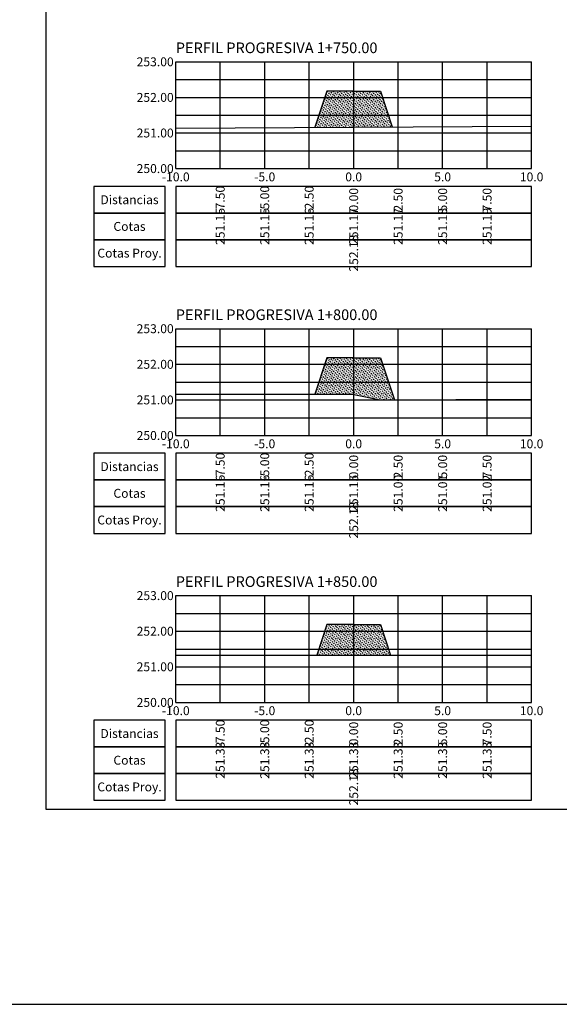
# Model space of a CAD drawing. Units: metres. Extents: x 4545724 to 4557716, y 7525488 to 7526493.
# Drawn here: x 4557482 to 4557512, y 7525488 to 7525543 of the extents above; entities that cross this region are included whole.
import ezdxf

# ---------------------------------------------------------------- set-up
doc = ezdxf.new("R2010")
doc.units = ezdxf.units.M
for name, color, linetype in [('C-ROAD-SCTN-TTLB', 5, 'Continuous'), ('C-ROAD-SCTN-VIEW', 7, 'Continuous'), ('datos transversales', 1, 'Continuous'), ('grillas transversales', 2, 'Continuous'), ('relleno', 55, 'Continuous'), ('terreno natural', 3, 'Continuous'), ('titulos perfiles', 3, 'Continuous'), ('transversales_proyecto', 2, 'Continuous')]:
    doc.layers.add(name, color=color, linetype=linetype)
doc.styles.add('ARIAL', font='ARIAL.TTF')
doc.styles.add('DATOS PERFILES', font='romans.shx', dxfattribs={"width": 0.5})
doc.styles.add('ROMANS', font='romans', dxfattribs={"width": 0.9})
doc.styles.get("Standard").update_dxf_attribs({"font": 'simplex.shx'})

msp = doc.modelspace()

# ---------------------------------------------------------------- hatches: boundary and pattern name
at = {"layer": 'relleno'}
h = msp.add_hatch(dxfattribs=at)
h.set_pattern_fill('MUDST,_I', color=256, scale=0.01, angle=45, style=2)
h.set_pattern_definition([(45, (4557498.43447, 7526537.13673), (0.0449012806, 0.134703842), [0.0635, -0.0635, 0, -0.0635, 0, -0.0635])])
h.paths.add_polyline_path([(4557498.43447, 7525537.13673), (4557499.11093, 7525539.1661), (4557502.11093, 7525539.1661), (4557502.77976, 7525537.15959)])
h = msp.add_hatch(dxfattribs=at)
h.set_pattern_fill('MUDST,_I', color=256, scale=0.01, angle=45, style=2)
h.set_pattern_definition([(45, (4557498.43404, 7526522.14545), (0.0449012806, 0.134703842), [0.0635, -0.0635, 0, -0.0635, 0, -0.0635])])
h.paths.add_polyline_path([(4557498.43404, 7525522.14545), (4557499.11093, 7525524.1761), (4557502.11093, 7525524.1761), (4557502.89618, 7525521.82034), (4557502.09042, 7525521.8161), (4557500.50514, 7525522.14598)])
h = msp.add_hatch(dxfattribs=at)
h.set_pattern_fill('MUDST,_I', color=256, scale=0.01, angle=45, style=2)
h.set_pattern_definition([(45, (4557498.541774, 7526507.47865), (0.0449012806, 0.134703842), [0.0635, -0.0635, 0, -0.0635, 0, -0.0635])])
h.paths.add_polyline_path([(4557498.54177, 7525507.47865), (4557499.11093, 7525509.1861), (4557502.11093, 7525509.1861), (4557502.68009, 7525507.4786)])

# ---------------------------------------------------------------- linework, layer by layer
at = {"layer": 'C-ROAD-SCTN-TTLB', "color": 5, "linetype": 'Continuous', "lineweight": -3}
for points in [[(4557418.89032, 7525487.84841), (4557715.89032, 7525487.84841), (4557715.89032, 7525697.84841), (4557418.89032, 7525697.84841)], [(4557483.31093, 7525498.8161), (4557621.40375, 7525498.8161), (4557621.40375, 7525586.39188), (4557483.31093, 7525586.39188)]]:
    msp.add_3dface(points, dxfattribs=at)
at = {"layer": 'grillas transversales', "color": 1, "linetype": 'Continuous', "lineweight": -3}
for p, q in [((4557490.61093, 7525540.8161), (4557510.61093, 7525540.8161)), ((4557490.61093, 7525534.8161), (4557490.61093, 7525540.8161)), ((4557495.61093, 7525534.8161), (4557495.61093, 7525540.8161)), ((4557500.61093, 7525534.8161), (4557500.61093, 7525540.8161)), ((4557500.61093, 7525534.8161), (4557500.61093, 7525540.8161)), ((4557505.61093, 7525534.8161), (4557505.61093, 7525540.8161)), ((4557510.61093, 7525534.8161), (4557510.61093, 7525540.8161)), ((4557490.61093, 7525538.8161), (4557510.61093, 7525538.8161)), ((4557490.61093, 7525536.8161), (4557510.61093, 7525536.8161)), ((4557490.61093, 7525534.8161), (4557510.61093, 7525534.8161)), ((4557490.61093, 7525525.8161), (4557510.61093, 7525525.8161)), ((4557490.61093, 7525519.8161), (4557490.61093, 7525525.8161)), ((4557495.61093, 7525519.8161), (4557495.61093, 7525525.8161)), ((4557500.61093, 7525519.8161), (4557500.61093, 7525525.8161)), ((4557500.61093, 7525519.8161), (4557500.61093, 7525525.8161)), ((4557505.61093, 7525519.8161), (4557505.61093, 7525525.8161)), ((4557510.61093, 7525519.8161), (4557510.61093, 7525525.8161)), ((4557490.61093, 7525523.8161), (4557510.61093, 7525523.8161)), ((4557490.61093, 7525521.8161), (4557510.61093, 7525521.8161)), ((4557490.61093, 7525519.8161), (4557510.61093, 7525519.8161)), ((4557490.61093, 7525510.8161), (4557510.61093, 7525510.8161)), ((4557490.61093, 7525504.8161), (4557490.61093, 7525510.8161)), ((4557495.61093, 7525504.8161), (4557495.61093, 7525510.8161)), ((4557500.61093, 7525504.8161), (4557500.61093, 7525510.8161)), ((4557500.61093, 7525504.8161), (4557500.61093, 7525510.8161)), ((4557505.61093, 7525504.8161), (4557505.61093, 7525510.8161)), ((4557510.61093, 7525504.8161), (4557510.61093, 7525510.8161)), ((4557490.61093, 7525508.8161), (4557510.61093, 7525508.8161)), ((4557490.61093, 7525506.8161), (4557510.61093, 7525506.8161)), ((4557490.61093, 7525504.8161), (4557510.61093, 7525504.8161))]:
    msp.add_line(p, q, dxfattribs=at)
at = {"layer": 'grillas transversales', "color": 2, "linetype": 'Continuous', "lineweight": -3}
for p, q in [((4557490.61093, 7525534.8161), (4557490.61093, 7525540.8161)), ((4557490.61093, 7525540.8161), (4557510.61093, 7525540.8161)), ((4557510.61093, 7525534.8161), (4557510.61093, 7525540.8161)), ((4557490.61093, 7525534.8161), (4557510.61093, 7525534.8161)), ((4557490.61093, 7525519.8161), (4557490.61093, 7525525.8161)), ((4557490.61093, 7525525.8161), (4557510.61093, 7525525.8161)), ((4557510.61093, 7525519.8161), (4557510.61093, 7525525.8161)), ((4557490.61093, 7525519.8161), (4557510.61093, 7525519.8161)), ((4557490.61093, 7525504.8161), (4557490.61093, 7525510.8161)), ((4557490.61093, 7525510.8161), (4557510.61093, 7525510.8161)), ((4557510.61093, 7525504.8161), (4557510.61093, 7525510.8161)), ((4557490.61093, 7525504.8161), (4557510.61093, 7525504.8161))]:
    msp.add_line(p, q, dxfattribs=at)
at = {"layer": 'grillas transversales', "color": 253, "linetype": 'Continuous', "lineweight": -3}
for p, q in [((4557493.11093, 7525534.8161), (4557493.11093, 7525540.8161)), ((4557498.11093, 7525534.8161), (4557498.11093, 7525540.8161)), ((4557503.11093, 7525534.8161), (4557503.11093, 7525540.8161)), ((4557508.11093, 7525534.8161), (4557508.11093, 7525540.8161)), ((4557490.61093, 7525539.8161), (4557510.61093, 7525539.8161)), ((4557490.61093, 7525537.8161), (4557510.61093, 7525537.8161)), ((4557490.61093, 7525535.8161), (4557510.61093, 7525535.8161)), ((4557493.11093, 7525519.8161), (4557493.11093, 7525525.8161)), ((4557498.11093, 7525519.8161), (4557498.11093, 7525525.8161)), ((4557503.11093, 7525519.8161), (4557503.11093, 7525525.8161)), ((4557508.11093, 7525519.8161), (4557508.11093, 7525525.8161)), ((4557490.61093, 7525524.8161), (4557510.61093, 7525524.8161)), ((4557490.61093, 7525522.8161), (4557510.61093, 7525522.8161)), ((4557490.61093, 7525520.8161), (4557510.61093, 7525520.8161)), ((4557493.11093, 7525504.8161), (4557493.11093, 7525510.8161)), ((4557498.11093, 7525504.8161), (4557498.11093, 7525510.8161)), ((4557503.11093, 7525504.8161), (4557503.11093, 7525510.8161)), ((4557508.11093, 7525504.8161), (4557508.11093, 7525510.8161)), ((4557490.61093, 7525509.8161), (4557510.61093, 7525509.8161)), ((4557490.61093, 7525507.8161), (4557510.61093, 7525507.8161)), ((4557490.61093, 7525505.8161), (4557510.61093, 7525505.8161))]:
    msp.add_line(p, q, dxfattribs=at)
at = {"layer": 'grillas transversales', "color": 2, "linetype": 'Continuous', "lineweight": -3}
for points in [[(4557490.01093, 7525532.3161), (4557490.01093, 7525533.8161), (4557486.01093, 7525533.8161), (4557486.01093, 7525532.3161)], [(4557490.61093, 7525532.3161), (4557510.61093, 7525532.3161), (4557510.61093, 7525533.8161), (4557490.61093, 7525533.8161)], [(4557490.01093, 7525530.8161), (4557490.01093, 7525532.3161), (4557486.01093, 7525532.3161), (4557486.01093, 7525530.8161)], [(4557490.61093, 7525530.8161), (4557510.61093, 7525530.8161), (4557510.61093, 7525532.3161), (4557490.61093, 7525532.3161)], [(4557490.01093, 7525529.3161), (4557490.01093, 7525530.8161), (4557486.01093, 7525530.8161), (4557486.01093, 7525529.3161)], [(4557490.61093, 7525529.3161), (4557510.61093, 7525529.3161), (4557510.61093, 7525530.8161), (4557490.61093, 7525530.8161)], [(4557490.01093, 7525517.3161), (4557490.01093, 7525518.8161), (4557486.01093, 7525518.8161), (4557486.01093, 7525517.3161)], [(4557490.61093, 7525517.3161), (4557510.61093, 7525517.3161), (4557510.61093, 7525518.8161), (4557490.61093, 7525518.8161)], [(4557490.01093, 7525515.8161), (4557490.01093, 7525517.3161), (4557486.01093, 7525517.3161), (4557486.01093, 7525515.8161)], [(4557490.61093, 7525515.8161), (4557510.61093, 7525515.8161), (4557510.61093, 7525517.3161), (4557490.61093, 7525517.3161)], [(4557490.01093, 7525514.3161), (4557490.01093, 7525515.8161), (4557486.01093, 7525515.8161), (4557486.01093, 7525514.3161)], [(4557490.61093, 7525514.3161), (4557510.61093, 7525514.3161), (4557510.61093, 7525515.8161), (4557490.61093, 7525515.8161)], [(4557490.01093, 7525502.3161), (4557490.01093, 7525503.8161), (4557486.01093, 7525503.8161), (4557486.01093, 7525502.3161)], [(4557490.61093, 7525502.3161), (4557510.61093, 7525502.3161), (4557510.61093, 7525503.8161), (4557490.61093, 7525503.8161)], [(4557490.01093, 7525500.8161), (4557490.01093, 7525502.3161), (4557486.01093, 7525502.3161), (4557486.01093, 7525500.8161)], [(4557490.61093, 7525500.8161), (4557510.61093, 7525500.8161), (4557510.61093, 7525502.3161), (4557490.61093, 7525502.3161)], [(4557490.01093, 7525499.3161), (4557490.01093, 7525500.8161), (4557486.01093, 7525500.8161), (4557486.01093, 7525499.3161)], [(4557490.61093, 7525499.3161), (4557510.61093, 7525499.3161), (4557510.61093, 7525500.8161), (4557490.61093, 7525500.8161)]]:
    msp.add_3dface(points, dxfattribs=at)
at = {"layer": 'terreno natural', "linetype": 'Continuous', "lineweight": -3}
for points in [[(4557490.61093, 7525537.09558), (4557500.61093, 7525537.14818), (4557510.61093, 7525537.20078)], [(4557490.61093, 7525522.14344), (4557500.50514, 7525522.14598), (4557500.61093, 7525522.12397), (4557502.09042, 7525521.8161), (4557510.61093, 7525521.86092)], [(4557490.61093, 7525507.47874), (4557500.61093, 7525507.47862), (4557504.52865, 7525507.47858), (4557510.61093, 7525507.47898)]]:
    msp.add_lwpolyline(points, dxfattribs=at)
at = {"layer": 'transversales_proyecto', "color": 2, "linetype": 'Continuous', "lineweight": -3}
for p, q in [((4557499.11093, 7525539.1661), (4557498.43447, 7525537.13673)), ((4557499.11093, 7525539.1661), (4557498.43447, 7525537.13673)), ((4557500.61093, 7525539.1661), (4557499.11093, 7525539.1661)), ((4557500.61093, 7525539.1661), (4557502.11093, 7525539.1661)), ((4557502.11093, 7525539.1661), (4557502.77976, 7525537.15959)), ((4557502.11093, 7525539.1661), (4557502.77976, 7525537.15959)), ((4557499.11093, 7525524.1761), (4557498.43404, 7525522.14545)), ((4557499.11093, 7525524.1761), (4557498.43404, 7525522.14545)), ((4557500.61093, 7525524.1761), (4557499.11093, 7525524.1761)), ((4557500.61093, 7525524.1761), (4557502.11093, 7525524.1761)), ((4557502.11093, 7525524.1761), (4557502.89618, 7525521.82034)), ((4557502.11093, 7525524.1761), (4557502.89618, 7525521.82034)), ((4557499.11093, 7525509.1861), (4557498.54177, 7525507.47865)), ((4557499.11093, 7525509.1861), (4557498.54177, 7525507.47865)), ((4557500.61093, 7525509.1861), (4557499.11093, 7525509.1861)), ((4557500.61093, 7525509.1861), (4557502.11093, 7525509.1861)), ((4557502.11093, 7525509.1861), (4557502.68009, 7525507.4786)), ((4557502.11093, 7525509.1861), (4557502.68009, 7525507.4786))]:
    msp.add_line(p, q, dxfattribs=at)

# ---------------------------------------------------------------- texts
at = {"layer": 'C-ROAD-SCTN-VIEW', "color": 7, "linetype": 'Continuous', "lineweight": -3, "char_height": 0.5, "attachment_point": 5}
for s, insert in [('{\\fArial|b0|i0|c0|p34;\\C2;Distancias}', (4557488.01093, 7525533.0661)), ('{\\fArial|b0|i0|c0|p34;\\C2;Cotas}', (4557488.01093, 7525531.5661)), ('{\\fArial|b0|i0|c238|p34;\\C2;Cotas Proy.}', (4557488.01093, 7525530.0661)), ('{\\fArial|b0|i0|c0|p34;\\C2;Distancias}', (4557488.01093, 7525518.0661)), ('{\\fArial|b0|i0|c0|p34;\\C2;Cotas}', (4557488.01093, 7525516.5661)), ('{\\fArial|b0|i0|c238|p34;\\C2;Cotas Proy.}', (4557488.01093, 7525515.0661)), ('{\\fArial|b0|i0|c0|p34;\\C2;Distancias}', (4557488.01093, 7525503.0661)), ('{\\fArial|b0|i0|c0|p34;\\C2;Cotas}', (4557488.01093, 7525501.5661)), ('{\\fArial|b0|i0|c238|p34;\\C2;Cotas Proy.}', (4557488.01093, 7525500.0661))]:
    msp.add_mtext(s, dxfattribs=dict(at, insert=insert))
at = {"layer": 'datos transversales', "color": 1, "linetype": 'Continuous', "lineweight": -3, "char_height": 0.5, "attachment_point": 5, "rotation": 90, "style": 'DATOS PERFILES'}
for s, insert in [('{\\Fromans.shx|c0;\\C1;-7.50}', (4557493.11093, 7525533.0661)), ('{\\Fromans.shx|c0;\\C1;-5.00}', (4557495.61093, 7525533.0661)), ('{\\Fromans.shx|c0;\\C1;-2.50}', (4557498.11093, 7525533.0661)), ('{\\Fromans.shx|c0;\\C1;0.00}', (4557500.61093, 7525533.0661)), ('{\\Fromans.shx|c0;\\C1;2.50}', (4557503.11093, 7525533.0661)), ('{\\Fromans.shx|c0;\\C1;5.00}', (4557505.61093, 7525533.0661)), ('{\\Fromans.shx|c0;\\C1;7.50}', (4557508.11093, 7525533.0661)), ('{\\Fromans.shx|c0;\\C1;251.15}', (4557493.11093, 7525531.5661)), ('{\\Fromans.shx|c0;\\C1;251.15}', (4557495.61093, 7525531.5661)), ('{\\Fromans.shx|c0;\\C1;251.16}', (4557498.11093, 7525531.5661)), ('{\\Fromans.shx|c0;251.17}', (4557500.61093, 7525531.5661)), ('{\\Fromans.shx|c0;\\C1;251.17}', (4557503.11093, 7525531.5661)), ('{\\Fromans.shx|c0;\\C1;251.18}', (4557505.61093, 7525531.5661)), ('{\\Fromans.shx|c0;\\C1;251.19}', (4557508.11093, 7525531.5661)), ('{\\Fromans.shx|c0;252.18}', (4557500.61093, 7525530.0661)), ('{\\Fromans.shx|c0;\\C1;-7.50}', (4557493.11093, 7525518.0661)), ('{\\Fromans.shx|c0;\\C1;-5.00}', (4557495.61093, 7525518.0661)), ('{\\Fromans.shx|c0;\\C1;-2.50}', (4557498.11093, 7525518.0661)), ('{\\Fromans.shx|c0;\\C1;0.00}', (4557500.61093, 7525518.0661)), ('{\\Fromans.shx|c0;\\C1;2.50}', (4557503.11093, 7525518.0661)), ('{\\Fromans.shx|c0;\\C1;5.00}', (4557505.61093, 7525518.0661)), ('{\\Fromans.shx|c0;\\C1;7.50}', (4557508.11093, 7525518.0661)), ('{\\Fromans.shx|c0;\\C1;251.16}', (4557493.11093, 7525516.5661)), ('{\\Fromans.shx|c0;\\C1;251.16}', (4557495.61093, 7525516.5661)), ('{\\Fromans.shx|c0;\\C1;251.16}', (4557498.11093, 7525516.5661)), ('{\\Fromans.shx|c0;251.15}', (4557500.61093, 7525516.5661)), ('{\\Fromans.shx|c0;\\C1;251.00}', (4557503.11093, 7525516.5661)), ('{\\Fromans.shx|c0;\\C1;251.01}', (4557505.61093, 7525516.5661)), ('{\\Fromans.shx|c0;\\C1;251.02}', (4557508.11093, 7525516.5661)), ('{\\Fromans.shx|c0;252.18}', (4557500.61093, 7525515.0661)), ('{\\Fromans.shx|c0;\\C1;-7.50}', (4557493.11093, 7525503.0661)), ('{\\Fromans.shx|c0;\\C1;-5.00}', (4557495.61093, 7525503.0661)), ('{\\Fromans.shx|c0;\\C1;-2.50}', (4557498.11093, 7525503.0661)), ('{\\Fromans.shx|c0;\\C1;0.00}', (4557500.61093, 7525503.0661)), ('{\\Fromans.shx|c0;\\C1;2.50}', (4557503.11093, 7525503.0661)), ('{\\Fromans.shx|c0;\\C1;5.00}', (4557505.61093, 7525503.0661)), ('{\\Fromans.shx|c0;\\C1;7.50}', (4557508.11093, 7525503.0661)), ('{\\Fromans.shx|c0;\\C1;251.33}', (4557493.11093, 7525501.5661)), ('{\\Fromans.shx|c0;\\C1;251.33}', (4557495.61093, 7525501.5661)), ('{\\Fromans.shx|c0;\\C1;251.33}', (4557498.11093, 7525501.5661)), ('{\\Fromans.shx|c0;251.33}', (4557500.61093, 7525501.5661)), ('{\\Fromans.shx|c0;\\C1;251.33}', (4557503.11093, 7525501.5661)), ('{\\Fromans.shx|c0;\\C1;251.33}', (4557505.61093, 7525501.5661)), ('{\\Fromans.shx|c0;\\C1;251.33}', (4557508.11093, 7525501.5661)), ('{\\Fromans.shx|c0;252.18}', (4557500.61093, 7525500.0661))]:
    msp.add_mtext(s, dxfattribs=dict(at, insert=insert))
at = {"layer": 'grillas transversales', "color": 3, "linetype": 'Continuous', "lineweight": -3, "char_height": 0.5, "attachment_point": 6, "style": 'ROMANS'}
for s, insert in [('{\\C2;253.00}', (4557490.49443, 7525540.8161)), ('{\\C2;252.00}', (4557490.49443, 7525538.8161)), ('{\\C2;251.00}', (4557490.49443, 7525536.8161)), ('{\\C2;250.00}', (4557490.49443, 7525534.8161)), ('{\\C2;253.00}', (4557490.49443, 7525525.8161)), ('{\\C2;252.00}', (4557490.49443, 7525523.8161)), ('{\\C2;251.00}', (4557490.49443, 7525521.8161)), ('{\\C2;250.00}', (4557490.49443, 7525519.8161)), ('{\\C2;253.00}', (4557490.49443, 7525510.8161)), ('{\\C2;252.00}', (4557490.49443, 7525508.8161)), ('{\\C2;251.00}', (4557490.49443, 7525506.8161)), ('{\\C2;250.00}', (4557490.49443, 7525504.8161))]:
    msp.add_mtext(s, dxfattribs=dict(at, insert=insert))
at = {"layer": 'grillas transversales', "color": 2, "linetype": 'Continuous', "lineweight": -3, "char_height": 0.5, "attachment_point": 2, "style": 'ROMANS'}
for s, insert in [('-10.0', (4557490.61093, 7525534.5996)), ('-5.0', (4557495.61093, 7525534.5996)), ('0.0', (4557500.61093, 7525534.5996)), ('0.0', (4557500.61093, 7525534.5996)), ('5.0', (4557505.61093, 7525534.5996)), ('10.0', (4557510.61093, 7525534.5996)), ('-10.0', (4557490.61093, 7525519.5996)), ('-5.0', (4557495.61093, 7525519.5996)), ('0.0', (4557500.61093, 7525519.5996)), ('0.0', (4557500.61093, 7525519.5996)), ('5.0', (4557505.61093, 7525519.5996)), ('10.0', (4557510.61093, 7525519.5996)), ('-10.0', (4557490.61093, 7525504.5996)), ('-5.0', (4557495.61093, 7525504.5996)), ('0.0', (4557500.61093, 7525504.5996)), ('0.0', (4557500.61093, 7525504.5996)), ('5.0', (4557505.61093, 7525504.5996)), ('10.0', (4557510.61093, 7525504.5996))]:
    msp.add_mtext(s, dxfattribs=dict(at, insert=insert))
at = {"layer": 'titulos perfiles', "color": 3, "linetype": 'Continuous', "lineweight": -3, "char_height": 0.6, "attachment_point": 7, "style": 'ARIAL'}
for s, insert in [('PERFIL PROGRESIVA 1+750.00', (4557490.61093, 7525541.1161)), ('PERFIL PROGRESIVA 1+800.00', (4557490.61093, 7525526.1161)), ('PERFIL PROGRESIVA 1+850.00', (4557490.61093, 7525511.1161))]:
    msp.add_mtext(s, dxfattribs=dict(at, insert=insert))

doc.saveas('drawing.dxf')
